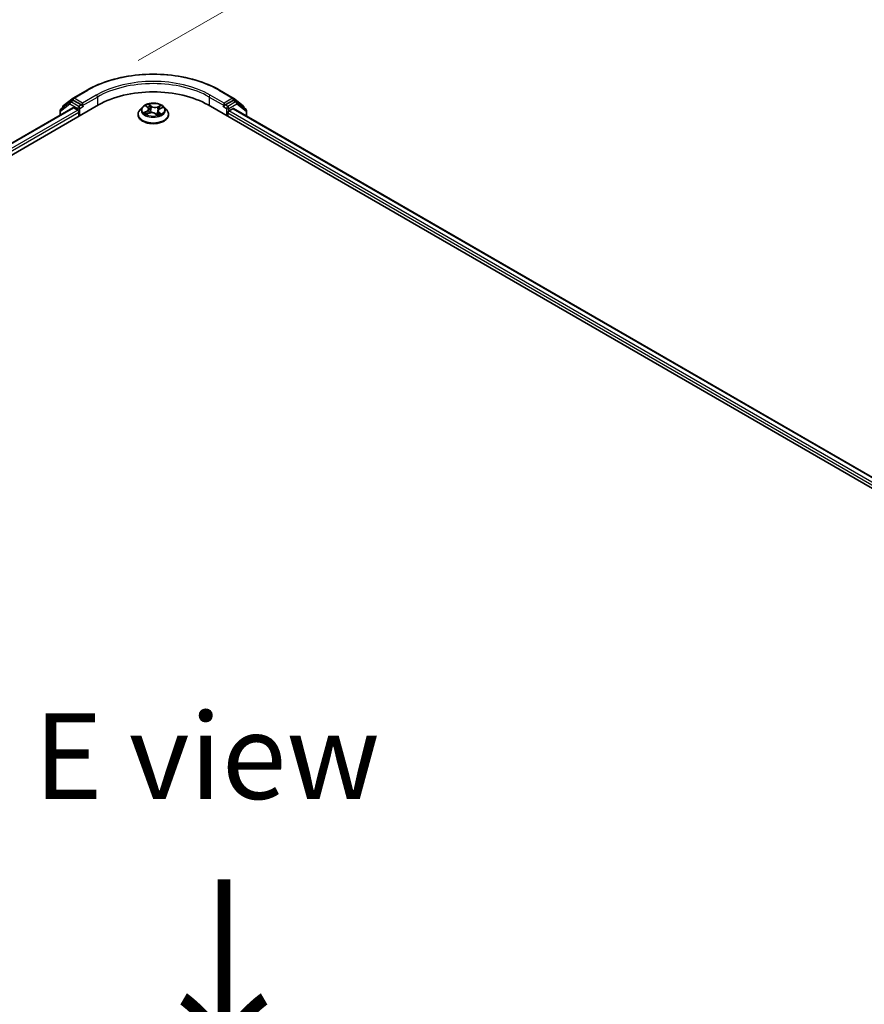
# Model space of a CAD drawing. Units: millimetres. Extents: x 7 to 8865, y 3 to 1690.
# Drawn here: x 36 to 48, y 103 to 118 of the extents above; entities that cross this region are included whole.
import ezdxf

# ---------------------------------------------------------------- set-up
doc = ezdxf.new("R2010")
doc.units = ezdxf.units.MM
doc.header["$LTSCALE"] = 0.5
doc.layers.get('Defpoints').update_dxf_attribs({"lineweight": 25})
for name, color, linetype, lineweight in [('Dimension (ISO)', 7, 'Continuous', 18), ('Dimension (ISO) @ 1', 7, 'Continuous', 18), ('Symbol (ISO)', 7, 'Continuous', 18), ('Visible (ISO)', 7, 'Continuous', 35), ('Visible Narrow (ISO)', 7, 'Continuous', 25)]:
    doc.layers.add(name, color=color, linetype=linetype, lineweight=lineweight)
doc.styles.add('Note Text (TK)', font='MS PGothic.ttf')
doc.dimstyles.new('Default - Method 1b (TK)', dxfattribs={"dimscale": 0.5, "dimtxt": 2.5, "dimasz": 2.5, "dimexe": 1, "dimexo": 1.5, "dimgap": 1, "dimtad": 1, "dimrnd": 1e-08, "dimdsep": 46, "dimtxsty": 'Note Text (TK)', "dimblk": 'OPEN', "dimcen": 0.09, "dimdle": 5, "dimclrd": 100, "dimclre": 100, "dimclrt": 7, "dimadec": 1, "dimazin": 1, "dimtfac": 1, "dimtmove": 0, "dimatfit": 3, "dimldrblk": 'OPEN', "dimfxl": 1, "dimtolj": 1, "dimlwd": -1, "dimlwe": -1, "dimarcsym": 0})

# ---------------------------------------------------------------- blocks, each defined once
blk = doc.blocks.new('_Open')
at = {"color": 0, "linetype": 'ByBlock', "lineweight": -2}
for p, q in [((-1, 0.167), (0, 0)), ((-1, -0.167), (0, 0)), ((0, 0), (-1, 0))]:
    blk.add_line(p, q, dxfattribs=at)
blk = doc.blocks.new('*D18')
at = {"layer": 'Defpoints', "color": 0}
for p in [(36.605, 116.755), (66.958, 107.172), (59.9, 103.097)]:
    blk.add_point(p, dxfattribs=at)
at = {"layer": 'Dimension (ISO)', "color": 100}
for p, q in [((37.352, 117.186), (44.161, 121.117)), ((44.741, 120.197), (65.879, 107.804)), ((60.647, 103.528), (67.456, 107.459))]:
    blk.add_line(p, q, dxfattribs=at)
at = {"layer": 'Dimension (ISO)', "color": 100, "xscale": 1.25, "yscale": 1.25, "zscale": 1.25}
for p, rotation in [((43.663, 120.83), 149.6165774777781), ((66.958, 107.172), 329.6165774777782)]:
    blk.add_blockref('_Open', p, dxfattribs=dict(at, rotation=rotation))
at = {"layer": 'Dimension (ISO)', "color": 7, "insert": (54.724, 115.515), "char_height": 1.25, "attachment_point": 4, "rotation": 329.6166, "style": 'Note Text (TK)'}
blk.add_mtext('\\A1;{\\Q29.617;\\W0.820;\\H0.816x; \\fＭＳ Ｐゴシック|b0|i0;431}', dxfattribs=at)

msp = doc.modelspace()

# ---------------------------------------------------------------- linework, layer by layer
at = {"layer": 'Visible (ISO)'}
for p, q in [((36.25738, 116.52443), (36.40092, 116.6369)), ((36.40361, 116.63872), (36.60486, 116.75491)), ((38.53834, 116.75491), (38.73959, 116.63872)), ((38.74229, 116.6369), (38.88582, 116.52443)), ((15.55882, 104.29086), (36.77203, 116.53831)), ((15.76228, 104.58316), (36.39826, 116.49735)), ((36.35408, 116.58229), (36.2193, 116.47669)), ((36.24853, 116.49959), (36.24853, 116.50627)), ((36.35677, 116.58411), (36.39485, 116.60609)), ((36.52182, 116.53831), (36.40639, 116.60495)), ((36.4098, 116.49621), (36.46743, 116.46294)), ((36.53814, 116.52889), (36.53814, 116.56657)), ((36.5422, 116.51873), (36.54292, 116.51832)), ((37.41385, 116.5075), (37.37569, 116.46493)), ((37.46786, 116.52227), (37.49348, 116.50058)), ((37.66612, 116.48372), (37.70495, 116.50018)), ((37.72935, 116.5075), (37.76751, 116.46493)), ((38.37117, 116.53831), (59.58438, 104.29086)), ((38.60028, 116.51832), (38.601, 116.51873)), ((38.60506, 116.56657), (38.60506, 116.52889)), ((38.73682, 116.60495), (38.62138, 116.53831)), ((38.67577, 116.45038), (38.7334, 116.48365)), ((38.74494, 116.48479), (59.37004, 104.57688)), ((38.78643, 116.58411), (38.74835, 116.60609)), ((38.9239, 116.47669), (38.78912, 116.58229)), ((38.89467, 116.50627), (38.89467, 116.49959)), ((36.21046, 116.45853), (36.21046, 116.38893)), ((36.48374, 116.43467), (36.48374, 116.37187)), ((37.34852, 116.39699), (37.34852, 116.39955)), ((37.47012, 116.40425), (37.51008, 116.41998)), ((37.5061, 116.47903), (37.51235, 116.42083)), ((37.60384, 116.41053), (37.63097, 116.38919)), ((37.6371, 116.45236), (37.63037, 116.38967)), ((37.79468, 116.39699), (37.79468, 116.39955)), ((38.65946, 116.37187), (38.65946, 116.42211)), ((38.93274, 116.37636), (38.93274, 116.45853))]:
    msp.add_line(p, q, dxfattribs=at)
for centre, start, end in [((36.41515, 116.61873), 120, 128.080361), ((38.72805, 116.61873), 51.919639, 60), ((36.27161, 116.50627), 128.080361, 180), ((36.36831, 116.56413), 120, 128.080361), ((38.77489, 116.56413), 51.919639, 60), ((38.87159, 116.50627), 0, 51.919639), ((36.23354, 116.45853), 128.080361, 180), ((38.90966, 116.45853), 0, 51.919639)]:
    msp.add_arc(centre, 0.02308, start, end, dxfattribs=at)
for centre, major_axis, start_param, end_param in [((37.5716, 116.07667), (1.13077, 0), 0.78539816, 2.35619449), ((36.40639, 116.58611), (-0.01154, 0.01999), 5.49778714, 6.28318531), ((36.4098, 116.47737), (-0.01154, 0.01999), 5.49778714, 6.28318531), ((36.55445, 116.53831), (-0.01154, -0.01999), 5.49778714, 7.06858347), ((38.58875, 116.53831), (0.01154, -0.01999), 5.49778714, 7.06858347), ((38.7334, 116.46481), (0.01154, 0.01999), 0, 0.78539816), ((38.73682, 116.58611), (0.01154, 0.01999), 0, 0.78539816), ((36.46743, 116.4441), (-0.01154, 0.01999), 3.92699082, 5.49778714), ((38.67577, 116.43153), (-0.01154, -0.01999), 3.92699082, 5.49778714)]:
    msp.add_ellipse(centre, major_axis=major_axis, ratio=0.57735027, start_param=start_param, end_param=end_param, dxfattribs=at)
for points, knots in [([(36.60486, 116.75491), (36.7067, 116.81371), (36.82422, 116.86296), (37.07941, 116.93803), (37.21705, 116.96383), (37.49931, 116.98965), (37.64389, 116.98965), (37.92615, 116.96383), (38.06379, 116.93803), (38.31898, 116.86296), (38.4365, 116.81371), (38.53834, 116.75491)], [3.14159265, 3.14159265, 3.14159265, 3.14159265, 3.45575192, 3.45575192, 3.76991118, 3.76991118, 4.08407045, 4.08407045, 4.39822972, 4.39822972, 4.71238898, 4.71238898, 4.71238898, 4.71238898]), ([(36.52182, 116.53831), (36.52388, 116.53712), (36.52606, 116.53536), (36.53022, 116.53117), (36.53221, 116.52876), (36.53505, 116.52538), (36.5361, 116.52414), (36.53819, 116.5219), (36.53923, 116.5209), (36.54086, 116.51959), (36.54153, 116.51913), (36.5422, 116.51874)], [0.1851472285, 0.1851472285, 0.1851472285, 0.1851472285, 0.1965284229, 0.1965284229, 0.2079096173, 0.2079096173, 0.2138595936, 0.2138595936, 0.2198095698, 0.2198095698, 0.2238749427, 0.2238749427, 0.2238749427, 0.2238749427]), ([(37.72935, 116.5075), (37.71991, 116.51803), (37.70793, 116.52727), (37.67964, 116.54317), (37.66317, 116.54972), (37.6278, 116.55927), (37.60893, 116.56229), (37.57067, 116.56462), (37.55129, 116.56393), (37.5138, 116.55894), (37.4957, 116.55463), (37.46241, 116.54263), (37.44726, 116.53492), (37.42666, 116.52017), (37.41975, 116.51409), (37.41385, 116.5075)], [6.1449529, 6.1449529, 6.1449529, 6.1449529, 6.46596583, 6.46596583, 6.80039443, 6.80039443, 7.13347188, 7.13347188, 7.46478532, 7.46478532, 7.79652123, 7.79652123, 8.13049919, 8.13049919, 8.33141233, 8.33141233, 8.33141233, 8.33141233]), ([(37.5061, 116.47903), (37.50593, 116.48062), (37.50562, 116.4822), (37.5047, 116.48531), (37.5041, 116.48684), (37.50263, 116.48982), (37.50177, 116.49127), (37.49979, 116.49409), (37.49868, 116.49546), (37.49624, 116.49809), (37.49491, 116.49936), (37.49348, 116.50058)], [5.729289644, 5.729289644, 5.729289644, 5.729289644, 5.836578118, 5.836578118, 5.943866592, 5.943866592, 6.051155066, 6.051155066, 6.158443541, 6.158443541, 6.265732015, 6.265732015, 6.265732015, 6.265732015]), ([(37.66612, 116.48372), (37.66287, 116.48235), (37.65981, 116.4808), (37.65417, 116.47739), (37.65159, 116.47553), (37.64698, 116.47152), (37.64494, 116.46938), (37.64152, 116.46485), (37.64012, 116.46247), (37.63805, 116.45752), (37.63737, 116.45495), (37.6371, 116.45236)], [1.588249619, 1.588249619, 1.588249619, 1.588249619, 1.763377751, 1.763377751, 1.938505883, 1.938505883, 2.113634015, 2.113634015, 2.288762147, 2.288762147, 2.463890279, 2.463890279, 2.463890279, 2.463890279]), ([(38.601, 116.51874), (38.60168, 116.51913), (38.60234, 116.51959), (38.60397, 116.5209), (38.60501, 116.5219), (38.60711, 116.52414), (38.60815, 116.52538), (38.61099, 116.52876), (38.61298, 116.53117), (38.61714, 116.53536), (38.61932, 116.53712), (38.62138, 116.53831)], [0.0229880286, 0.0229880286, 0.0229880286, 0.0229880286, 0.0270534015, 0.0270534015, 0.0330033777, 0.0330033777, 0.038953354, 0.038953354, 0.0503345484, 0.0503345484, 0.0617157428, 0.0617157428, 0.0617157428, 0.0617157428]), ([(37.37569, 116.46493), (37.37225, 116.46109), (37.3691, 116.45713), (37.36341, 116.44895), (37.36087, 116.44474), (37.35647, 116.43612), (37.3546, 116.4317), (37.35159, 116.4227), (37.35044, 116.41812), (37.34891, 116.40888), (37.34852, 116.40421), (37.34852, 116.39955)], [2.048227023, 2.048227023, 2.048227023, 2.048227023, 2.143740345, 2.143740345, 2.239253667, 2.239253667, 2.33476699, 2.33476699, 2.430280312, 2.430280312, 2.525793635, 2.525793635, 2.525793635, 2.525793635]), ([(37.34852, 116.39699), (37.34852, 116.38324), (37.35215, 116.36951), (37.36621, 116.34323), (37.3769, 116.33072), (37.40449, 116.30804), (37.42163, 116.29795), (37.46039, 116.28149), (37.48203, 116.27513), (37.52754, 116.26676), (37.55139, 116.26474), (37.59895, 116.26519), (37.62265, 116.26765), (37.66759, 116.27685), (37.68883, 116.28359), (37.72675, 116.30077), (37.74342, 116.31123), (37.77032, 116.33495), (37.78059, 116.34823), (37.79205, 116.37355), (37.79468, 116.38526), (37.79468, 116.39699)], [2.52579363, 2.52579363, 2.52579363, 2.52579363, 2.82550421, 2.82550421, 3.13791519, 3.13791519, 3.46240823, 3.46240823, 3.78813617, 3.78813617, 4.11288665, 4.11288665, 4.4372415, 4.4372415, 4.7620756, 4.7620756, 5.087873, 5.087873, 5.41178805, 5.41178805, 5.66738629, 5.66738629, 5.66738629, 5.66738629]), ([(37.4579, 116.42017), (37.45876, 116.41912), (37.45972, 116.41802), (37.46188, 116.41578), (37.46307, 116.41464), (37.46569, 116.41232), (37.46711, 116.41115), (37.47019, 116.40881), (37.47185, 116.40763), (37.47388, 116.4063), (37.47415, 116.40612), (37.47442, 116.40594)], [2.962165753, 2.962165753, 2.962165753, 2.962165753, 3.033076994, 3.033076994, 3.103988235, 3.103988235, 3.174899475, 3.174899475, 3.245810716, 3.245810716, 3.256566084, 3.256566084, 3.256566084, 3.256566084]), ([(37.60384, 116.41053), (37.59955, 116.4139), (37.59443, 116.41684), (37.58302, 116.42165), (37.57672, 116.42352), (37.56348, 116.42608), (37.55654, 116.42677), (37.54263, 116.42689), (37.53566, 116.42634), (37.5223, 116.42403), (37.51591, 116.42227), (37.51008, 116.41998)], [0.01745329, 0.01745329, 0.01745329, 0.01745329, 0.32463124, 0.32463124, 0.63180919, 0.63180919, 0.93898714, 0.93898714, 1.24616509, 1.24616509, 1.55334303, 1.55334303, 1.55334303, 1.55334303]), ([(37.63063, 116.38946), (37.63298, 116.39012), (37.63528, 116.39082), (37.64013, 116.3924), (37.64267, 116.3933), (37.64759, 116.39517), (37.64997, 116.39615), (37.65456, 116.39817), (37.65676, 116.39921), (37.66097, 116.40135), (37.66298, 116.40245), (37.66489, 116.40356)], [4.550249388, 4.550249388, 4.550249388, 4.550249388, 4.609973534, 4.609973534, 4.679394231, 4.679394231, 4.748814928, 4.748814928, 4.818235625, 4.818235625, 4.887656322, 4.887656322, 4.887656322, 4.887656322]), ([(37.79468, 116.39955), (37.79468, 116.40421), (37.79429, 116.40888), (37.79276, 116.41812), (37.79161, 116.4227), (37.7886, 116.4317), (37.78673, 116.43612), (37.78233, 116.44474), (37.77979, 116.44895), (37.7741, 116.45713), (37.77095, 116.46109), (37.76751, 116.46493)], [5.667386288, 5.667386288, 5.667386288, 5.667386288, 5.762899611, 5.762899611, 5.858412933, 5.858412933, 5.953926256, 5.953926256, 6.049439578, 6.049439578, 6.1449529, 6.1449529, 6.1449529, 6.1449529])]:
    msp.add_open_spline(points, degree=3, knots=knots, dxfattribs=at)
at = {"layer": 'Visible Narrow (ISO)'}
for p, q in [((36.41515, 116.63758), (36.6164, 116.75377)), ((36.53814, 116.56657), (36.41515, 116.63758)), ((36.73939, 116.68276), (36.53814, 116.56657)), ((36.53814, 116.52889), (36.75571, 116.6545)), ((36.75571, 116.6545), (36.75571, 116.52889)), ((38.38749, 116.6545), (38.60506, 116.52889)), ((38.38749, 116.6545), (38.38749, 116.52889)), ((38.60506, 116.56657), (38.40381, 116.68276)), ((38.5268, 116.75377), (38.72805, 116.63758)), ((38.72805, 116.63758), (38.60506, 116.56657)), ((15.76904, 104.57926), (36.4098, 116.49621)), ((36.21722, 116.4491), (36.35199, 116.55471)), ((36.35199, 116.55471), (36.46743, 116.48806)), ((36.36831, 116.58297), (36.40639, 116.60495)), ((36.48374, 116.51632), (36.36831, 116.58297)), ((36.39437, 116.60582), (36.39883, 116.60931)), ((36.39883, 116.60931), (36.40639, 116.60495)), ((36.46743, 116.48806), (36.46743, 116.46294)), ((36.52182, 116.53831), (36.48374, 116.51632)), ((36.50006, 116.48806), (36.55445, 116.51946)), ((36.50006, 116.38129), (36.50006, 116.48806)), ((37.45721, 116.52939), (37.49099, 116.50078)), ((37.54173, 116.52151), (37.50624, 116.54943)), ((37.51634, 116.53488), (37.53865, 116.51734)), ((37.53865, 116.51734), (37.53414, 116.46328)), ((37.68127, 116.53212), (37.63171, 116.51262)), ((37.63387, 116.50792), (37.66502, 116.52018)), ((37.63387, 116.50792), (37.63702, 116.45311)), ((37.66762, 116.48332), (37.71596, 116.50381)), ((38.58875, 116.51946), (38.64314, 116.48806)), ((38.65946, 116.51632), (38.62138, 116.53831)), ((38.64314, 116.48806), (38.64314, 116.38129)), ((38.77489, 116.58297), (38.65946, 116.51632)), ((38.67577, 116.48806), (38.79121, 116.55471)), ((38.67577, 116.45038), (38.67577, 116.48806)), ((38.7334, 116.48365), (59.36328, 104.57298)), ((38.73682, 116.60495), (38.74437, 116.60931)), ((38.73682, 116.60495), (38.77489, 116.58297)), ((38.74437, 116.60931), (38.74883, 116.60582)), ((38.79121, 116.55471), (38.92598, 116.4491)), ((36.46743, 116.46294), (15.80491, 104.53343)), ((15.81447, 104.50126), (36.48374, 116.43467)), ((36.21722, 116.39283), (36.21722, 116.4491)), ((37.47558, 116.44884), (37.42724, 116.42834)), ((37.44746, 116.4313), (37.47785, 116.44419)), ((37.46194, 116.40003), (37.51149, 116.41954)), ((37.47785, 116.44419), (37.48003, 116.40815)), ((37.60147, 116.41064), (37.63696, 116.38273)), ((37.63732, 116.45398), (37.63702, 116.45311)), ((37.64904, 116.42726), (37.64625, 116.39466)), ((37.64904, 116.42726), (37.67028, 116.40927)), ((37.68599, 116.40276), (37.65221, 116.43137)), ((37.66089, 116.40229), (37.66012, 116.40093)), ((38.65946, 116.42211), (59.32873, 104.4887)), ((59.33829, 104.52087), (38.67577, 116.45038)), ((38.92598, 116.4491), (38.92598, 116.38027))]:
    msp.add_line(p, q, dxfattribs=at)
for centre, major_axis, ratio, start_param, end_param in [((37.5716, 116.20229), (1.35085, 0), 0.57735027, 0.78539816, 2.35619449), ((37.5716, 116.20229), (-1.17692, 0), 0.57735027, 3.92699082, 5.49778714), ((37.5716, 116.18344), (1.15385, 0), 0.57735027, 0.78539816, 2.35619449), ((36.41515, 116.61873), (-0.01423, 0.01816), 0.81376746, 0, 1.45577458), ((36.41515, 116.61873), (-0.01154, -0.01999), 0.57735027, 3.92699082, 5.49778714), ((36.41515, 116.61873), (-0.01154, 0.01999), 0.57735027, 5.49778714, 6.28318531), ((36.6164, 116.73493), (-0.01154, 0.01999), 0.57735027, 5.49778714, 6.28318531), ((36.73939, 116.66392), (-0.01154, 0.01999), 0.57735027, 3.92699082, 5.49778714), ((38.40381, 116.66392), (0.01154, 0.01999), 0.57735027, 0.78539816, 2.35619449), ((38.5268, 116.73493), (0.01154, 0.01999), 0.57735027, 0, 0.78539816), ((38.72805, 116.61873), (0.01154, 0.01999), 0.57735027, 0, 0.78539816), ((38.72805, 116.61873), (-0.01154, 0.01999), 0.57735027, 3.92699082, 5.49778714), ((38.72805, 116.61873), (0.01423, 0.01816), 0.81376746, 4.82741072, 6.28318531), ((36.27161, 116.50627), (-0.02308, 0), 0.57735027, 0, 0.40293593), ((36.27161, 116.50627), (-0.01423, 0.01816), 0.81376746, 0, 1.17106738), ((36.36831, 116.56413), (-0.01423, 0.01816), 0.81376746, 0, 1.45577458), ((36.36831, 116.56413), (-0.01154, -0.01999), 0.57735027, 3.92699082, 5.49778714), ((36.36831, 116.56413), (-0.01154, 0.01999), 0.57735027, 5.49778714, 6.28318531), ((36.48374, 116.49748), (-0.01154, -0.01999), 0.57735027, 3.92699082, 5.49778714), ((36.48374, 116.49748), (-0.02308, 0), 0.57735027, 0.78539816, 2.35619449), ((36.48374, 116.49748), (0.01154, -0.01999), 0.57735027, 0.78539816, 2.35619449), ((37.5716, 116.46036), (-0.17763, 0), 0.57735027, 5.8056187, 9.90234457), ((37.5716, 116.46608), (-0.15847, 0), 0.57735027, 5.13750348, 5.51887252), ((37.47609, 116.51867), (-0.00328, -0.00201), 0.22442159, 0.86876468, 0.96336786), ((37.4367, 116.47942), (0.06571, 0), 0.57735027, 5.34564129, 6.88153103), ((37.5716, 116.44863), (0.12401, 0), 0.57735027, 2.00669517, 2.2812386), ((37.49099, 116.49764), (0.00249, 0.00294), 0.67464545, 0, 0.89813623), ((37.51325, 116.53385), (-0.00339, -0.00181), 0.25593704, 1.16407448, 2.55925665), ((37.52069, 116.51313), (-0.00377, -0.00077), 0.19125858, 3.71400065, 5.06942377), ((37.54173, 116.51837), (-0.00238, -0.00302), 0.65818374, 4.01555619, 5.49908605), ((37.5947, 116.5411), (0.06954, 0), 0.57735027, 3.77484496, 5.31073471), ((37.5947, 116.54396), (-0.06571, 0), 0.57735027, 0.63325231, 2.16914205), ((37.63171, 116.50948), (0.00141, -0.00358), 0.45991323, 0.95022083, 2.43375069), ((37.7065, 116.45274), (-0.06571, 0), 0.57735027, 5.34564129, 6.88153103), ((37.65597, 116.49976), (-0.00363, 0.00127), 0.26302024, 4.08157092, 5.43699404), ((37.5716, 116.44863), (0.12401, 0), 0.57735027, 0.57725406, 0.7956992), ((37.66718, 116.51863), (-0.00287, 0.00256), 0.09961534, 0.81250016, 2.20768233), ((37.66762, 116.48018), (-0.0015, 0.00354), 0.48317785, 5.56311795, 6.28318531), ((37.5716, 116.46608), (-0.15847, 0), 0.57735027, 3.56670715, 3.94807619), ((38.65946, 116.49748), (0.01154, 0.01999), 0.57735027, 0.78539816, 2.35619449), ((38.65946, 116.49748), (-0.02308, 0), 0.57735027, 0.78539816, 2.35619449), ((38.65946, 116.49748), (-0.01154, 0.01999), 0.57735027, 3.92699082, 5.49778714), ((38.77489, 116.56413), (0.01154, 0.01999), 0.57735027, 0, 0.78539816), ((38.77489, 116.56413), (-0.01154, 0.01999), 0.57735027, 3.92699082, 5.49778714), ((38.77489, 116.56413), (0.01423, 0.01816), 0.81376746, 4.82741072, 6.28318531), ((38.87159, 116.50627), (0.01423, 0.01816), 0.81376746, 5.11211792, 6.28318531), ((38.87159, 116.50627), (0.02308, 0), 0.57735027, 5.88024938, 6.28318531), ((36.23354, 116.45853), (-0.02308, 0), 0.57735027, 0, 0.78539816), ((36.23354, 116.45853), (-0.01423, 0.01816), 0.81376746, 0, 1.45577458), ((37.5716, 116.40639), (-0.22059, 0), 0.57735027, 5.8056187, 9.90234457), ((37.5716, 116.39955), (-0.22308, 0), 0.57735027, 0, 3.14159265), ((37.5716, 116.39699), (0.22308, 0), 0.57735027, 3.14159265, 6.28318531), ((37.5716, 116.46608), (0.15847, 0), 0.57735027, 3.56670715, 3.94807619), ((37.44973, 116.42979), (-0.00098, -0.00372), 0.68843687, 4.4811942, 5.87637637), ((37.46231, 116.42064), (-0.00323, -0.00209), 0.67702243, 4.9987214, 6.08293498), ((37.47558, 116.44569), (0.0015, -0.00354), 0.48317785, 0.93799543, 2.4215253), ((37.4367, 116.47655), (0.06954, 0), 0.57735027, 5.34564129, 6.34508866), ((37.51149, 116.4164), (-0.00141, 0.00358), 0.45991323, 5.57534334, 6.28318531), ((37.5485, 116.38819), (0.06571, 0), 0.57735027, 0.63325231, 2.16914205), ((37.53105, 116.46224), (-0.00377, -0.00077), 0.1912214, 3.7139959, 5.06504185), ((37.60147, 116.4075), (0.00238, 0.00302), 0.65818374, 0, 0.87396353), ((37.61726, 116.40004), (-0.00341, 0.00179), 0.34126903, 4.19539601, 5.19300684), ((37.61726, 116.40004), (0.00191, -0.00334), 0.0079469, 1.51069422, 2.15617532), ((37.61726, 116.40004), (0.00168, 0.00346), 0.52456484, 4.58259384, 4.9969987), ((37.5716, 116.3672), (-0.07452, 0), 0.57735027, 3.79523031, 4.01468734), ((37.5716, 116.36582), (0.07288, 0), 0.57735027, 0.63053237, 0.80514491), ((37.62995, 116.39312), (0.00036, -0.00383), 0.88929797, 0.12875788, 0.16522746), ((37.7065, 116.44987), (-0.06954, 0), 0.57735027, 6.22128195, 6.88153103), ((37.5716, 116.46608), (0.15847, 0), 0.57735027, 5.13750348, 5.51887252), ((37.63918, 116.45155), (-0.00363, 0.00127), 0.26299143, 5.38140427, 5.43700324), ((37.65221, 116.42823), (-0.00249, -0.00294), 0.67464545, 4.03972888, 5.52325875), ((37.65773, 116.40132), (-0.00334, 0.0019), 0.77634969, 3.83632707, 4.08018625), ((37.66711, 116.4083), (0.00049, -0.00382), 0.85778252, 0.32243627, 1.71761844), ((38.90966, 116.45853), (0.01423, 0.01816), 0.81376746, 4.82741072, 6.28318531), ((38.90966, 116.45853), (0.02308, 0), 0.57735027, 5.49778714, 6.28318531)]:
    msp.add_ellipse(centre, major_axis=major_axis, ratio=ratio, start_param=start_param, end_param=end_param, dxfattribs=at)
msp.add_ellipse((37.5716, 116.46608), major_axis=(-0.16473, 0), ratio=0.57735027, dxfattribs=at)
for points, knots in [([(37.47459, 116.51692), (37.47389, 116.51807), (37.47307, 116.51916), (37.47072, 116.52178), (37.46907, 116.52318), (37.46577, 116.52549), (37.46414, 116.52643), (37.46074, 116.5281), (37.45897, 116.52881), (37.45721, 116.52939)], [0, 0, 0, 0, 0.0059340385, 0.0059340385, 0.0154285, 0.0154285, 0.0237449879, 0.0237449879, 0.0323943032, 0.0323943032, 0.0323943032, 0.0323943032]), ([(37.45721, 116.52939), (37.45873, 116.52858), (37.46026, 116.52769), (37.46321, 116.52581), (37.46464, 116.52482), (37.46664, 116.52328), (37.46726, 116.52278), (37.46786, 116.52227)], [-0.0323943032, -0.0323943032, -0.0323943032, -0.0323943032, -0.0237449879, -0.0237449879, -0.0154285, -0.0154285, -0.0116409886, -0.0116409886, -0.0116409886, -0.0116409886]), ([(37.51634, 116.53488), (37.51531, 116.53622), (37.51435, 116.53759), (37.51197, 116.54108), (37.51062, 116.54315), (37.50826, 116.54664), (37.50725, 116.54809), (37.50624, 116.54943)], [-0.0320559737, -0.0320559737, -0.0320559737, -0.0320559737, -0.0236501899, -0.0236501899, -0.0102009359, -0.0102009359, 0.0003383294, 0.0003383294, 0.0003383294, 0.0003383294]), ([(37.50624, 116.54943), (37.50669, 116.54802), (37.50715, 116.54642), (37.50831, 116.54243), (37.50904, 116.53996), (37.51068, 116.5357), (37.51142, 116.534), (37.51233, 116.53234)], [-0.0003383294, -0.0003383294, -0.0003383294, -0.0003383294, 0.0102009359, 0.0102009359, 0.0236501899, 0.0236501899, 0.0320559737, 0.0320559737, 0.0320559737, 0.0320559737]), ([(37.51233, 116.53234), (37.5139, 116.52948), (37.51529, 116.52643), (37.51763, 116.52009), (37.51857, 116.51681), (37.51924, 116.51354)], [-0.0289828459, -0.0289828459, -0.0289828459, -0.0289828459, -0.0145850634, -0.0145850634, 0, 0, 0, 0]), ([(37.52378, 116.51417), (37.52305, 116.51776), (37.52203, 116.52138), (37.51951, 116.52837), (37.51802, 116.53174), (37.51634, 116.53488)], [0, 0, 0, 0, 0.0145850634, 0.0145850634, 0.0289828459, 0.0289828459, 0.0289828459, 0.0289828459]), ([(37.51924, 116.51354), (37.52097, 116.50506), (37.5227, 116.49658), (37.52615, 116.47962), (37.52788, 116.47113), (37.52961, 116.46265)], [-0.0687798542, -0.0687798542, -0.0687798542, -0.0687798542, -0.0343899271, -0.0343899271, 0, 0, 0, 0]), ([(37.53414, 116.46328), (37.53241, 116.47176), (37.53069, 116.48024), (37.52724, 116.4972), (37.52551, 116.50568), (37.52378, 116.51417)], [0, 0, 0, 0, 0.0343899271, 0.0343899271, 0.0687798542, 0.0687798542, 0.0687798542, 0.0687798542]), ([(37.65381, 116.50131), (37.65101, 116.49328), (37.64822, 116.48524), (37.64372, 116.47234), (37.64203, 116.46748), (37.64033, 116.46261)], [0, 0, 0, 0, 0.0343899271, 0.0343899271, 0.0552201436, 0.0552201436, 0.0552201436, 0.0552201436]), ([(37.6492, 116.47346), (37.64946, 116.4742), (37.64972, 116.47494), (37.65278, 116.48371), (37.65558, 116.49175), (37.65838, 116.49978)], [-0.0375655727, -0.0375655727, -0.0375655727, -0.0375655727, -0.0343899271, -0.0343899271, 0, 0, 0, 0]), ([(37.66502, 116.52018), (37.66256, 116.51743), (37.66034, 116.5144), (37.65656, 116.50804), (37.65499, 116.50469), (37.65381, 116.50131)], [0, 0, 0, 0, 0.014491423, 0.014491423, 0.0289828459, 0.0289828459, 0.0289828459, 0.0289828459]), ([(37.65838, 116.49978), (37.65946, 116.50286), (37.66089, 116.50589), (37.66437, 116.51165), (37.66641, 116.51439), (37.66868, 116.51688)], [-0.0289828459, -0.0289828459, -0.0289828459, -0.0289828459, -0.014491423, -0.014491423, 0, 0, 0, 0]), ([(37.68127, 116.53212), (37.67986, 116.53125), (37.67844, 116.53029), (37.67564, 116.52832), (37.67426, 116.5273), (37.6713, 116.52504), (37.66971, 116.5238), (37.66707, 116.52175), (37.66605, 116.52096), (37.66502, 116.52018)], [-0.0323943032, -0.0323943032, -0.0323943032, -0.0323943032, -0.0237449879, -0.0237449879, -0.0154285, -0.0154285, -0.0059340385, -0.0059340385, 0, 0, 0, 0]), ([(37.66868, 116.51688), (37.66961, 116.5179), (37.67049, 116.51895), (37.67268, 116.52166), (37.67393, 116.5233), (37.67618, 116.52621), (37.6772, 116.52751), (37.67924, 116.52996), (37.68026, 116.53111), (37.68127, 116.53212)], [0, 0, 0, 0, 0.0059340385, 0.0059340385, 0.0154285, 0.0154285, 0.0237449879, 0.0237449879, 0.0323943032, 0.0323943032, 0.0323943032, 0.0323943032]), ([(37.71596, 116.50381), (37.71353, 116.50355), (37.71108, 116.50311), (37.70563, 116.50159), (37.70269, 116.5004), (37.69917, 116.49823), (37.69836, 116.49767), (37.69759, 116.49706)], [-0.0003383294, -0.0003383294, -0.0003383294, -0.0003383294, 0.0102009359, 0.0102009359, 0.0236501899, 0.0236501899, 0.027837197, 0.027837197, 0.027837197, 0.027837197]), ([(37.70496, 116.50018), (37.70629, 116.50075), (37.70764, 116.50127), (37.71131, 116.50255), (37.71365, 116.50323), (37.71596, 116.50381)], [-0.0164919001, -0.0164919001, -0.0164919001, -0.0164919001, -0.0102009359, -0.0102009359, 0.0003383294, 0.0003383294, 0.0003383294, 0.0003383294]), ([(37.44746, 116.4313), (37.44598, 116.4312), (37.44436, 116.43108), (37.43997, 116.43066), (37.43712, 116.4303), (37.43189, 116.42941), (37.42955, 116.42892), (37.42724, 116.42834)], [-0.0320559737, -0.0320559737, -0.0320559737, -0.0320559737, -0.0236501899, -0.0236501899, -0.0102009359, -0.0102009359, 0.0003383294, 0.0003383294, 0.0003383294, 0.0003383294]), ([(37.42724, 116.42834), (37.42967, 116.4286), (37.43212, 116.42868), (37.43757, 116.42851), (37.44051, 116.42816), (37.44488, 116.42736), (37.44645, 116.427), (37.44781, 116.42665)], [-0.0003383294, -0.0003383294, -0.0003383294, -0.0003383294, 0.0102009359, 0.0102009359, 0.0236501899, 0.0236501899, 0.0320559737, 0.0320559737, 0.0320559737, 0.0320559737]), ([(37.46004, 116.42215), (37.45855, 116.42446), (37.45669, 116.42642), (37.45244, 116.4295), (37.45005, 116.43062), (37.44746, 116.4313)], [0, 0, 0, 0, 0.0145850634, 0.0145850634, 0.0289828459, 0.0289828459, 0.0289828459, 0.0289828459]), ([(37.44781, 116.42665), (37.45015, 116.42605), (37.45231, 116.42505), (37.45558, 116.42269), (37.45682, 116.42152), (37.4579, 116.42017)], [-0.0289828459, -0.0289828459, -0.0289828459, -0.0289828459, -0.0145850634, -0.0145850634, -0.0042973591, -0.0042973591, -0.0042973591, -0.0042973591]), ([(37.47244, 116.40516), (37.47224, 116.40517), (37.47205, 116.40518), (37.47052, 116.40517), (37.46927, 116.4049), (37.46702, 116.40401), (37.466, 116.40342), (37.46396, 116.40195), (37.46295, 116.40105), (37.46194, 116.40003)], [0.0046118251, 0.0046118251, 0.0046118251, 0.0046118251, 0.0059340385, 0.0059340385, 0.0154285, 0.0154285, 0.0237449879, 0.0237449879, 0.0323943032, 0.0323943032, 0.0323943032, 0.0323943032]), ([(37.46194, 116.40003), (37.46334, 116.40091), (37.46476, 116.40173), (37.46749, 116.40313), (37.4688, 116.40373), (37.47012, 116.40425)], [-0.0323943032, -0.0323943032, -0.0323943032, -0.0323943032, -0.0237449879, -0.0237449879, -0.0158380249, -0.0158380249, -0.0158380249, -0.0158380249]), ([(37.52961, 116.46265), (37.53208, 116.45054), (37.53509, 116.43859), (37.53877, 116.42671), (37.53882, 116.42658), (37.53886, 116.42644)], [-0.0982412545, -0.0982412545, -0.0982412545, -0.0982412545, -0.0491206273, -0.0491206273, -0.0485431516, -0.0485431516, -0.0485431516, -0.0485431516]), ([(37.54295, 116.4267), (37.54285, 116.42707), (37.54274, 116.42743), (37.53926, 116.43944), (37.53645, 116.45129), (37.53414, 116.46328)], [0.04758903, 0.04758903, 0.04758903, 0.04758903, 0.0491206273, 0.0491206273, 0.0982412545, 0.0982412545, 0.0982412545, 0.0982412545]), ([(37.63702, 116.45311), (37.63324, 116.44172), (37.62907, 116.43056), (37.62186, 116.41366), (37.61914, 116.40771), (37.61623, 116.4019)], [0, 0, 0, 0, 0.0491206273, 0.0491206273, 0.0764653604, 0.0764653604, 0.0764653604, 0.0764653604]), ([(37.61948, 116.40017), (37.62259, 116.40598), (37.62549, 116.41194), (37.63066, 116.42338), (37.63297, 116.42885), (37.63517, 116.43438)], [-0.0764653604, -0.0764653604, -0.0764653604, -0.0764653604, -0.0491206273, -0.0491206273, -0.0248462382, -0.0248462382, -0.0248462382, -0.0248462382]), ([(37.63696, 116.38273), (37.63651, 116.38413), (37.63606, 116.38536), (37.63489, 116.38767), (37.63416, 116.38859), (37.63252, 116.38937), (37.63179, 116.38949), (37.63087, 116.3894)], [-0.0003383294, -0.0003383294, -0.0003383294, -0.0003383294, 0.0102009359, 0.0102009359, 0.0236501899, 0.0236501899, 0.0320559737, 0.0320559737, 0.0320559737, 0.0320559737]), ([(37.63097, 116.38919), (37.63199, 116.38839), (37.63295, 116.38747), (37.63494, 116.38531), (37.63595, 116.38407), (37.63696, 116.38273)], [-0.0198903562, -0.0198903562, -0.0198903562, -0.0198903562, -0.0102009359, -0.0102009359, 0.0003383294, 0.0003383294, 0.0003383294, 0.0003383294]), ([(37.67028, 116.40927), (37.66839, 116.40903), (37.66661, 116.40831), (37.66345, 116.40596), (37.66205, 116.40433), (37.66089, 116.40229)], [0, 0, 0, 0, 0.014491423, 0.014491423, 0.0289828459, 0.0289828459, 0.0289828459, 0.0289828459]), ([(37.66861, 116.40482), (37.66931, 116.4049), (37.67013, 116.40497), (37.67248, 116.40506), (37.67413, 116.40502), (37.67743, 116.40473), (37.67906, 116.4045), (37.68246, 116.40381), (37.68423, 116.40335), (37.68599, 116.40276)], [0, 0, 0, 0, 0.0059340385, 0.0059340385, 0.0154285, 0.0154285, 0.0237449879, 0.0237449879, 0.0323943032, 0.0323943032, 0.0323943032, 0.0323943032]), ([(37.68599, 116.40276), (37.68447, 116.40357), (37.68294, 116.40433), (37.67999, 116.40567), (37.67856, 116.40627), (37.67561, 116.40743), (37.67411, 116.40797), (37.67185, 116.40875), (37.67103, 116.40902), (37.67028, 116.40927)], [-0.0323943032, -0.0323943032, -0.0323943032, -0.0323943032, -0.0237449879, -0.0237449879, -0.0154285, -0.0154285, -0.0059340385, -0.0059340385, 0, 0, 0, 0])]:
    msp.add_open_spline(points, degree=3, knots=knots, dxfattribs=at)
for points in [[(37.47499, 116.51623), (37.47486, 116.51646), (37.47472, 116.51669), (37.47459, 116.51692)], [(37.46713, 116.41117), (37.46476, 116.41483), (37.4624, 116.41849), (37.46004, 116.42215)], [(37.61623, 116.4019), (37.61596, 116.40174), (37.61569, 116.40158), (37.61542, 116.40142)], [(37.63087, 116.3894), (37.63082, 116.38939), (37.63078, 116.38939), (37.63073, 116.38938)], [(37.66489, 116.40356), (37.66605, 116.40424), (37.6673, 116.40466), (37.66861, 116.40482)]]:
    msp.add_open_spline(points, degree=3, dxfattribs=at)

# ---------------------------------------------------------------- texts
at = {"layer": 'Symbol (ISO)', "color": 7, "insert": (38.35508, 107.02765), "char_height": 1.25, "attachment_point": 5, "line_spacing_factor": 1.5, "style": 'Note Text (TK)'}
msp.add_mtext('\\fＭＳ Ｐゴシック|b0|i0;E view', dxfattribs=at)
at = {"layer": 'Symbol (ISO)', "color": 7, "insert": (38.56561, 105.33567), "char_height": 2, "attachment_point": 4, "rotation": 270, "line_spacing_factor": 1.5, "style": 'Note Text (TK)'}
msp.add_mtext('\\fMS PGothic|b0|i0;{\\H2.0000;→}', dxfattribs=at)

# ---------------------------------------------------------------- dimensions: what is measured, and where the dimension line sits
at = {"layer": 'Dimension (ISO) @ 1', "color": 100}
dim = msp.add_linear_dim(base=(66.95764, 107.17169), p1=(36.60486, 116.75491), p2=(59.89986, 103.09688), angle=149.616577, text='{\\Q29.617;\\W0.820;\\H0.816x; \\fＭＳ Ｐゴシック|b0|i0;431}', dimstyle='Default - Method 1b (TK)', override={"dimscale": 1, "dimtxt": 1.25, "dimasz": 1.25, "dimexe": 0.5, "dimexo": 0.75, "dimgap": 0.5, "dimdec": 2, "dimlfac": 15.860289, "dimcen": 0.045, "dimtol": 0, "dimlim": 0, "dimtp": 0, "dimtm": 0, "dimtdec": 2, "dimtix": 0, "dimtofl": 0, "dimtmove": 0, "dimatfit": 1}, dxfattribs=at)
dim.commit()
dim.dimension.update_dxf_attribs({"geometry": '*D18', "text_midpoint": (55.31014, 114.00071), "dimtype": 128})

doc.saveas('drawing.dxf')
